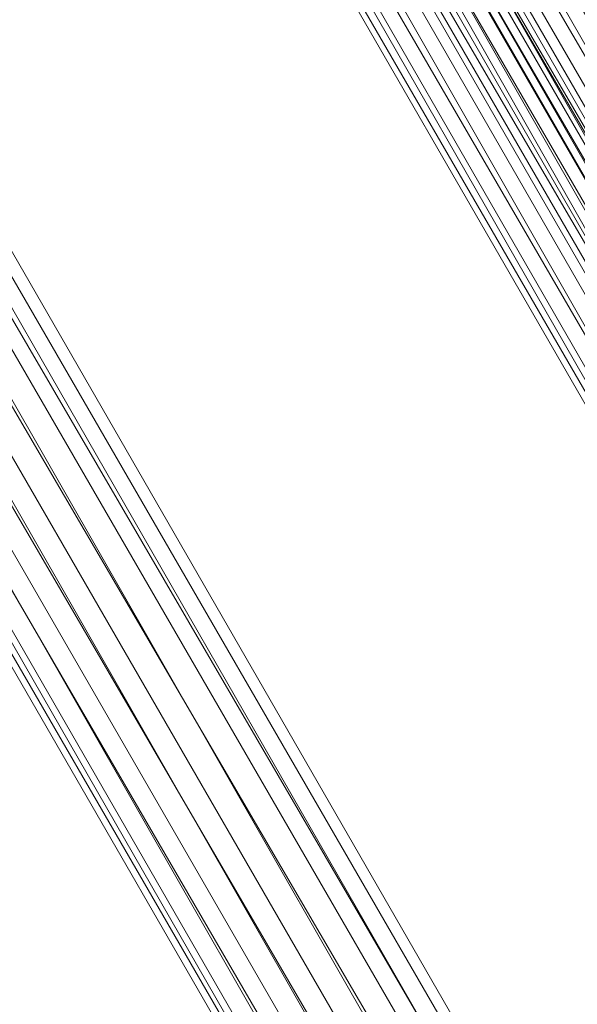
# Model space of a CAD drawing. Units: inches. Extents: x 15650 to 30644, y -6561 to 2855.
# Drawn here: x 21795 to 21898, y -1553 to -1372 of the extents above; entities that cross this region are included whole.
import ezdxf

# ---------------------------------------------------------------- set-up
doc = ezdxf.new("R2010")
doc.units = ezdxf.units.IN
doc.header["$MEASUREMENT"] = 0
doc.layers.add('МАФЫ НАШИ', color=250, linetype='Continuous', lineweight=25)

# ---------------------------------------------------------------- blocks, each defined once
blk = doc.blocks.new('ьгнл7г')
at = {"layer": 'МАФЫ НАШИ', "lineweight": 13}
for points in [[(21335.3, -626.79), (22419, -2499.46), (21338.28, -623.82)], [(21338.28, -623.82), (21335.3, -626.79), (22419, -2499.46)], [(21335.3, -626.79), (21329.35, -629.77), (22419, -2499.46)], [(22404.12, -2311.89), (22410.07, -2308.92), (21493.09, -731), (21490.12, -733.97), (22401.14, -2311.89), (22404.12, -2311.89), (21490.12, -733.97), (21493.09, -731)], [(22404.12, -2311.89), (21493.09, -731), (22401.14, -2311.89)], [(21531.8, -781.61), (21534.77, -778.63), (21537.75, -775.66), (21540.73, -775.66), (21543.71, -772.68), (21540.73, -775.66), (22395.19, -2246.4), (22392.21, -2246.4), (21540.73, -775.66), (21537.75, -775.66), (22392.21, -2246.4), (22389.23, -2249.37), (21537.75, -775.66), (21534.77, -778.63), (22389.23, -2249.37), (22383.28, -2252.35), (21534.77, -778.63)], [(22395.19, -2246.4), (21543.71, -772.68), (22392.21, -2246.4)]]:
    blk.add_lwpolyline(points, close=True, dxfattribs=at)
for points in [[(21320.41, -632.75), (22413.05, -2502.44), (22404.12, -2508.39), (21320.41, -632.75)], [(21314.46, -638.7), (22404.12, -2508.39), (22395.19, -2511.37), (21314.46, -638.7)], [(21308.51, -641.68), (22395.19, -2511.37), (22389.23, -2517.32), (21308.51, -641.68)], [(21305.53, -644.66), (22389.23, -2517.32), (22386.26, -2517.32), (21305.53, -644.66)], [(21308.51, -641.68), (22386.26, -2517.32), (22389.23, -2517.32), (21308.51, -641.68)], [(21314.46, -638.7), (22389.23, -2517.32), (22395.19, -2511.37), (21314.46, -638.7)], [(21320.41, -632.75), (22395.19, -2511.37), (22404.12, -2508.39), (21320.41, -632.75)], [(21329.35, -629.77), (22404.12, -2508.39), (22413.05, -2502.44), (21329.35, -629.77)], [(21335.3, -626.79), (22413.05, -2502.44), (22419, -2499.46), (22413.05, -2502.44), (21329.35, -629.77)], [(21499.05, -728.02), (22410.07, -2308.92), (22419, -2302.96), (21499.05, -728.02)], [(21507.98, -722.07), (22419, -2302.96), (22427.94, -2297.01), (21507.98, -722.07)], [(21513.93, -719.09), (22427.94, -2297.01), (22433.89, -2294.03), (21513.93, -719.09)], [(21519.89, -716.11), (22433.89, -2294.03), (22427.94, -2297.01), (21519.89, -716.11)], [(21513.93, -719.09), (22427.94, -2297.01), (22419, -2302.96), (21513.93, -719.09)], [(21507.98, -722.07), (22419, -2302.96), (22410.07, -2308.92), (21507.98, -722.07)], [(21499.05, -728.02), (22410.07, -2308.92), (22404.12, -2311.89), (21499.05, -728.02)], [(21534.77, -778.63), (22383.28, -2252.35), (21534.77, -778.63)], [(21537.75, -775.66), (22383.28, -2252.35), (22389.23, -2249.37), (21537.75, -775.66)], [(21540.73, -775.66), (22389.23, -2249.37), (22392.21, -2246.4), (21540.73, -775.66)], [(21531.8, -781.61), (22383.28, -2252.35), (21531.8, -781.61), (22383.28, -2252.35), (22380.3, -2252.35), (21531.8, -781.61), (22380.3, -2252.35), (22383.28, -2252.35), (21531.8, -781.61)], [(22395.19, -2246.4), (21543.71, -772.68), (22395.19, -2246.4)], [(21543.71, -772.68), (22395.19, -2246.4), (21543.71, -772.68)]]:
    blk.add_lwpolyline(points, dxfattribs=at)

msp = doc.modelspace()

# ---------------------------------------------------------------- block references
at = {"layer": 'МАФЫ НАШИ'}
msp.add_blockref('ьгнл7г', (0, 0), dxfattribs=at)

doc.saveas('drawing.dxf')
